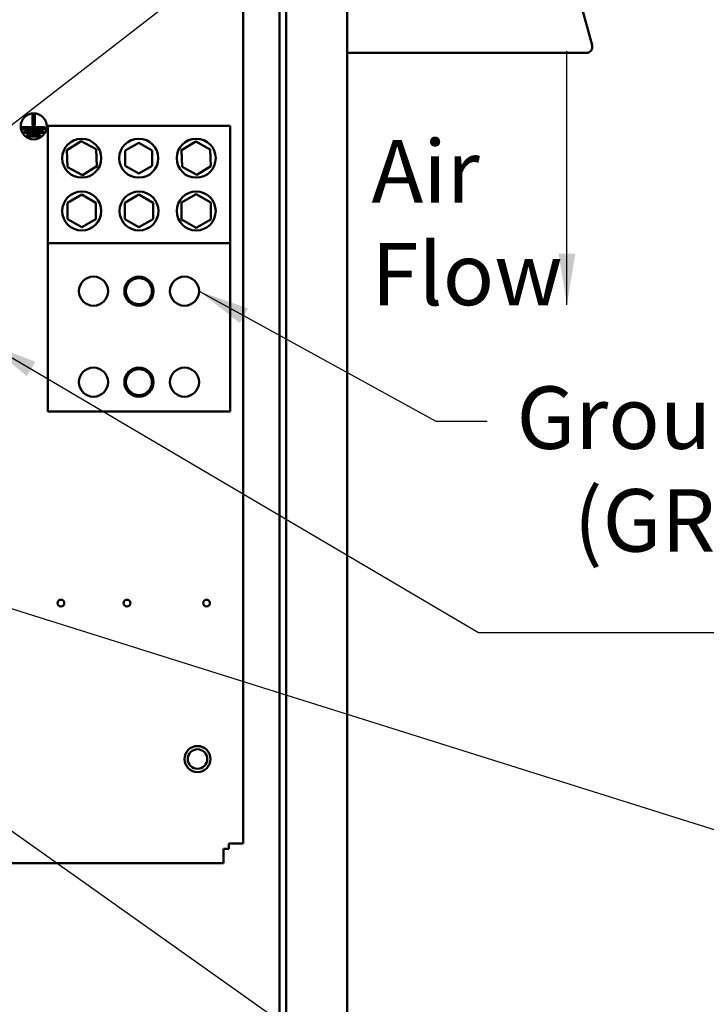
# Model space of a CAD drawing. Units: inches. Extents: x 5 to 215, y 2 to 167.
# Drawn here: x 138 to 152, y 96 to 115 of the extents above; entities that cross this region are included whole.
import ezdxf

# ---------------------------------------------------------------- set-up
doc = ezdxf.new("R2010")
doc.units = ezdxf.units.IN
doc.header["$LTSCALE"] = 10
doc.header["$MEASUREMENT"] = 0
doc.layers.add('Symbol (ANSI)', color=7, linetype='Continuous', lineweight=25)
doc.layers.add('Visible (ANSI)', color=7, linetype='Continuous', lineweight=50)
doc.styles.add('Note Text (ANSI)', font='tahoma.ttf')
doc.dimstyles.new('Default (ANSI)$7', dxfattribs={"dimscale": 10, "dimtxt": 0.12, "dimasz": 0.098425, "dimexe": 0.125, "dimexo": 0.0625, "dimgap": 0.031496, "dimtad": 0, "dimtih": 1, "dimtoh": 1, "dimrnd": 1e-08, "dimzin": 4, "dimdsep": 46, "dimtxsty": 'Note Text (ANSI)', "dimcen": 0.09, "dimdle": 0.393701, "dimclrd": 256, "dimclre": 256, "dimclrt": 256, "dimadec": 0, "dimazin": 1, "dimtfac": 1, "dimtofl": 0, "dimtmove": 0, "dimatfit": 3, "dimfxl": 1, "dimtolj": 1, "dimtzin": 4, "dimlwd": -1, "dimlwe": -1, "dimarcsym": 0})

msp = doc.modelspace()

# ---------------------------------------------------------------- linework, layer by layer
at = {"layer": 'Visible (ANSI)'}
for p, q in [((144.712, 71.385), (144.712, 130.885)), ((143.541, 129.843), (143.541, 72.285)), ((143.416, 72.41), (143.416, 129.718)), ((149.422, 114.793), (146.175, 126.563)), ((142.712, 116.045), (142.712, 99.439)), ((144.712, 114.647), (149.311, 114.647)), ((138.668, 113.248), (138.668, 113.459)), ((138.668, 113.459), (138.708, 113.459)), ((138.708, 113.459), (138.708, 113.248)), ((138.463, 113.178), (138.463, 113.218)), ((138.463, 113.218), (138.904, 113.218)), ((138.904, 113.178), (138.463, 113.178)), ((138.512, 113.108), (138.512, 113.148)), ((138.512, 113.148), (138.873, 113.148)), ((138.873, 113.108), (138.512, 113.108)), ((138.565, 113.038), (138.565, 113.078)), ((138.565, 113.078), (138.813, 113.078)), ((138.708, 113.248), (138.668, 113.248)), ((138.813, 113.078), (138.813, 113.038)), ((138.873, 113.148), (138.873, 113.108)), ((138.904, 113.218), (138.904, 113.178)), ((138.962, 113.242), (142.462, 113.242)), ((138.962, 113.242), (138.962, 110.986)), ((142.462, 110.986), (142.462, 113.242)), ((138.813, 113.038), (138.565, 113.038)), ((139.326, 112.773), (139.6, 112.946)), ((139.6, 112.946), (139.886, 112.794)), ((140.449, 112.771), (140.708, 112.92)), ((140.708, 112.92), (140.966, 112.771)), ((141.532, 112.773), (141.803, 112.94)), ((141.803, 112.94), (142.083, 112.789)), ((139.338, 112.449), (139.326, 112.773)), ((139.886, 112.794), (139.899, 112.471)), ((140.449, 112.473), (140.449, 112.771)), ((140.966, 112.771), (140.966, 112.473)), ((141.541, 112.455), (141.532, 112.773)), ((142.083, 112.789), (142.093, 112.471)), ((139.624, 112.298), (139.338, 112.449)), ((139.899, 112.471), (139.624, 112.298)), ((140.708, 112.324), (140.449, 112.473)), ((140.966, 112.473), (140.708, 112.324)), ((141.821, 112.304), (141.541, 112.455)), ((142.093, 112.471), (141.821, 112.304)), ((139.34, 111.763), (139.612, 111.92)), ((139.34, 111.449), (139.34, 111.763)), ((139.612, 111.92), (139.884, 111.763)), ((139.884, 111.763), (139.884, 111.449)), ((140.44, 111.763), (140.712, 111.92)), ((140.44, 111.449), (140.44, 111.763)), ((140.712, 111.92), (140.984, 111.763)), ((140.984, 111.763), (140.984, 111.449)), ((141.532, 111.768), (141.812, 111.93)), ((141.532, 111.444), (141.532, 111.768)), ((141.812, 111.93), (142.093, 111.768)), ((142.093, 111.768), (142.093, 111.444)), ((139.612, 111.292), (139.34, 111.449)), ((139.884, 111.449), (139.612, 111.292)), ((140.712, 111.292), (140.44, 111.449)), ((140.984, 111.449), (140.712, 111.292)), ((141.812, 111.282), (141.532, 111.444)), ((142.093, 111.444), (141.812, 111.282)), ((138.962, 110.986), (142.462, 110.986)), ((138.962, 110.986), (138.962, 107.752)), ((142.462, 107.752), (142.462, 110.986)), ((138.962, 107.752), (142.462, 107.752)), ((142.441, 99.335), (142.441, 99.439)), ((142.441, 99.439), (142.495, 99.439)), ((142.712, 99.439), (142.495, 99.439)), ((142.337, 99.281), (142.337, 99.335)), ((142.337, 99.335), (142.441, 99.335)), ((142.337, 99.064), (142.337, 99.281)), ((142.337, 99.064), (122.462, 99.064))]:
    msp.add_line(p, q, dxfattribs=at)
for centre, radius in [((138.688, 113.234), 0.25), ((139.612, 112.622), 0.375), ((140.708, 112.622), 0.375), ((141.812, 112.622), 0.375), ((139.612, 111.606), 0.375), ((140.712, 111.606), 0.375), ((141.812, 111.606), 0.375), ((139.837, 110.064), 0.28), ((140.712, 110.064), 0.281), ((140.712, 110.064), 0.25), ((141.587, 110.064), 0.28), ((139.837, 108.314), 0.28), ((140.712, 108.314), 0.281), ((140.712, 108.314), 0.25), ((141.587, 108.314), 0.28), ((139.212, 104.064), 0.065), ((140.481, 104.064), 0.065), ((142.011, 104.064), 0.065), ((141.837, 101.064), 0.25), ((141.837, 101.064), 0.188)]:
    msp.add_circle(centre, radius, dxfattribs=at)
msp.add_arc((149.311, 114.762), 0.115, 270, 15.4206, dxfattribs=at)

# ---------------------------------------------------------------- texts
at = {"layer": 'Symbol (ANSI)', "char_height": 1.2, "attachment_point": 1, "line_spacing_factor": 0.987884, "style": 'Note Text (ANSI)'}
for s, insert, width in [('\\fTahoma|b0|i0;Air \\P\\fTahoma|b0|i0;Flow', (145.181, 112.969), 3.35786), ('\\fTahoma|b0|i0;Ground Lug \\P\\fTahoma|b0|i0;   (GRD)', (147.969, 108.231), 9.0282)]:
    msp.add_mtext(s, dxfattribs=dict(at, insert=insert, width=width))

# ---------------------------------------------------------------- leaders
at = {"layer": 'Symbol (ANSI)', "annotation_type": 0, "has_hookline": 1, "text_width": 0.516}
for points, hookline_direction in [([(136.586, 111.963), (148.172, 120.948), (149.156, 120.948)], 0), ([(141.867, 110.064), (146.421, 107.565), (147.405, 107.565)], 0), ([(137.793, 109.066), (147.236, 103.5), (162.164, 103.5)], 1), ([(133.831, 105.355), (154.426, 98.872), (155.41, 98.872)], 0), ([(135.791, 101.439), (146.984, 93.493), (147.968, 93.493)], 0), ([(130.775, 100.314), (149.298, 86.176), (150.282, 86.176)], 0)]:
    msp.add_leader(points, dimstyle='Default (ANSI)$7', override={"dimtad": 0}, dxfattribs=dict(at, hookline_direction=hookline_direction))
at = {"layer": 'Symbol (ANSI)'}
msp.add_leader([(148.938, 109.802), (148.938, 112.615), (148.938, 114.68)], dimstyle='Default (ANSI)$7', override={"dimtad": 0}, dxfattribs=at)

doc.saveas('drawing.dxf')
